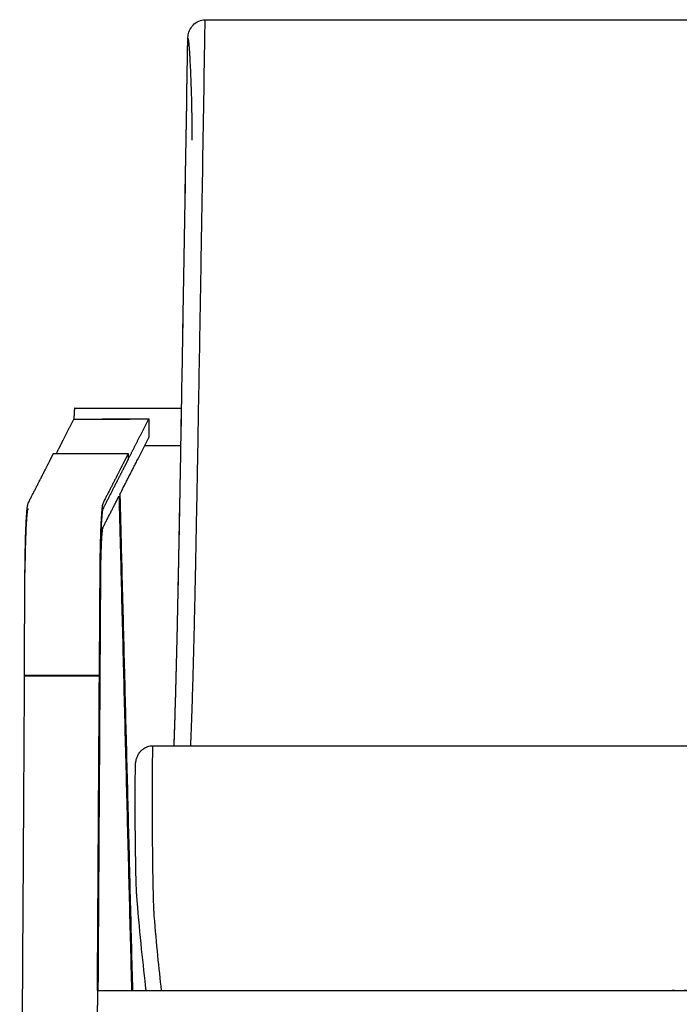
# Model space of a CAD drawing. Units: millimetres. Extents: x -1829 to -1501, y -424 to 41.
# Drawn here: x -1692 to -1657, y -208 to -156 of the extents above; entities that cross this region are included whole.
import ezdxf

# ---------------------------------------------------------------- set-up
doc = ezdxf.new("R2010")
doc.units = ezdxf.units.MM
doc.layers.add('Make2D$Visibile', color=7, linetype='Continuous', true_color=0x000000)

msp = doc.modelspace()

# ---------------------------------------------------------------- linework, layer by layer
at = {"layer": 'Make2D$Visibile', "color": 18, "true_color": 0x000000}
for points, degree, knots in [([(-1682.918, -157.264), (-1682.917, -157.198), (-1682.916, -157.132), (-1682.915, -157.067), (-1682.914, -157.007), (-1682.913, -156.949), (-1682.911, -156.891), (-1682.911, -156.844), (-1682.91, -156.798), (-1682.909, -156.752), (-1682.908, -156.718), (-1682.907, -156.685), (-1682.906, -156.652), (-1682.905, -156.629), (-1682.905, -156.608), (-1682.904, -156.586), (-1682.903, -156.579), (-1682.903, -156.572), (-1682.903, -156.565), (-1682.902, -156.558), (-1682.902, -156.55), (-1682.902, -156.543), (-1682.901, -156.535), (-1682.901, -156.527), (-1682.9, -156.519), (-1682.9, -156.51), (-1682.899, -156.499), (-1682.898, -156.49), (-1682.896, -156.469), (-1682.895, -156.453), (-1682.892, -156.432), (-1682.889, -156.407), (-1682.886, -156.386), (-1682.881, -156.36), (-1682.872, -156.312), (-1682.859, -156.26), (-1682.842, -156.211), (-1682.807, -156.105), (-1682.753, -156), (-1682.684, -155.909), (-1682.665, -155.886), (-1682.646, -155.863), (-1682.626, -155.841), (-1682.538, -155.745), (-1682.432, -155.669), (-1682.313, -155.617), (-1682.206, -155.571), (-1682.091, -155.547), (-1681.974, -155.547)], 3, [0, 0, 0, 0, 0.212619, 0.212619, 0.212619, 0.403813, 0.403813, 0.403813, 0.559082, 0.559082, 0.559082, 0.675252, 0.675252, 0.675252, 0.756731, 0.756731, 0.756731, 0.782085, 0.782085, 0.782085, 0.809648, 0.809648, 0.809648, 0.838598, 0.838598, 0.838598, 0.871899, 0.871899, 0.871899, 0.937717, 0.937717, 0.937717, 1.017468, 1.017468, 1.017468, 1.178263, 1.178263, 1.178263, 1.525774, 1.525774, 1.525774, 1.615835, 1.615835, 1.615835, 2.006654, 2.006654, 2.006654, 2.357931, 2.357931, 2.357931, 2.357931]), ([(-1682.918, -157.264), (-1682.917, -157.198), (-1682.916, -157.132), (-1682.915, -157.067), (-1682.914, -157.007), (-1682.913, -156.949), (-1682.911, -156.891), (-1682.911, -156.844), (-1682.91, -156.798), (-1682.909, -156.752), (-1682.908, -156.718), (-1682.907, -156.685), (-1682.906, -156.652), (-1682.905, -156.629), (-1682.905, -156.608), (-1682.904, -156.586), (-1682.903, -156.579), (-1682.903, -156.572), (-1682.903, -156.565), (-1682.902, -156.558), (-1682.902, -156.55), (-1682.902, -156.543), (-1682.901, -156.535), (-1682.901, -156.527), (-1682.9, -156.519), (-1682.9, -156.51), (-1682.899, -156.499), (-1682.898, -156.49), (-1682.896, -156.469), (-1682.895, -156.453), (-1682.892, -156.432), (-1682.889, -156.407), (-1682.886, -156.386), (-1682.881, -156.36), (-1682.872, -156.312), (-1682.859, -156.26), (-1682.842, -156.211), (-1682.807, -156.105), (-1682.753, -156), (-1682.684, -155.909), (-1682.665, -155.886), (-1682.646, -155.863), (-1682.626, -155.841), (-1682.538, -155.745), (-1682.432, -155.669), (-1682.313, -155.617), (-1682.206, -155.571), (-1682.091, -155.547), (-1681.974, -155.547)], 3, [0, 0, 0, 0, 0.212619, 0.212619, 0.212619, 0.403813, 0.403813, 0.403813, 0.559082, 0.559082, 0.559082, 0.675252, 0.675252, 0.675252, 0.756731, 0.756731, 0.756731, 0.782085, 0.782085, 0.782085, 0.809648, 0.809648, 0.809648, 0.838598, 0.838598, 0.838598, 0.871899, 0.871899, 0.871899, 0.937717, 0.937717, 0.937717, 1.017468, 1.017468, 1.017468, 1.178263, 1.178263, 1.178263, 1.525774, 1.525774, 1.525774, 1.615835, 1.615835, 1.615835, 2.006654, 2.006654, 2.006654, 2.357931, 2.357931, 2.357931, 2.357931]), ([(-1683.639, -194.369), (-1683.636, -194.272), (-1683.632, -194.174), (-1683.628, -194.075), (-1683.622, -193.908), (-1683.616, -193.738), (-1683.61, -193.566), (-1683.599, -193.221), (-1683.587, -192.868), (-1683.576, -192.508), (-1683.566, -192.154), (-1683.555, -191.792), (-1683.545, -191.426), (-1683.535, -191.06), (-1683.525, -190.688), (-1683.515, -190.313), (-1683.511, -190.127), (-1683.506, -189.94), (-1683.501, -189.753), (-1683.497, -189.565), (-1683.492, -189.376), (-1683.488, -189.187), (-1683.483, -188.998), (-1683.479, -188.807), (-1683.474, -188.617), (-1683.47, -188.426), (-1683.465, -188.234), (-1683.461, -188.042), (-1683.453, -187.657), (-1683.444, -187.27), (-1683.436, -186.881), (-1683.427, -186.491), (-1683.419, -186.1), (-1683.411, -185.707), (-1683.401, -185.194), (-1683.391, -184.678), (-1683.38, -184.16), (-1683.37, -183.642), (-1683.36, -183.122), (-1683.351, -182.601), (-1683.331, -181.547), (-1683.311, -180.488), (-1683.292, -179.426), (-1683.255, -177.348), (-1683.219, -175.257), (-1683.183, -173.167), (-1683.16, -171.839), (-1683.137, -170.511), (-1683.115, -169.18), (-1683.091, -167.807), (-1683.068, -166.431), (-1683.045, -165.054), (-1683.002, -162.463), (-1682.96, -159.865), (-1682.918, -157.264)], 3, [15.916533, 15.916533, 15.916533, 15.916533, 16.31387, 16.31387, 16.31387, 16.986975, 16.986975, 16.986975, 18.333862, 18.333862, 18.333862, 19.660944, 19.660944, 19.660944, 20.988475, 20.988475, 20.988475, 21.645509, 21.645509, 21.645509, 22.30263, 22.30263, 22.30263, 22.959823, 22.959823, 22.959823, 23.617085, 23.617085, 23.617085, 24.933457, 24.933457, 24.933457, 26.250011, 26.250011, 26.250011, 27.971183, 27.971183, 27.971183, 29.692563, 29.692563, 29.692563, 33.170873, 33.170873, 33.170873, 39.97447, 39.97447, 39.97447, 44.295296, 44.295296, 44.295296, 48.753233, 48.753233, 48.753233, 57.140564, 57.140564, 57.140564, 57.140564]), ([(-1683.639, -194.369), (-1683.636, -194.272), (-1683.632, -194.174), (-1683.628, -194.075), (-1683.622, -193.908), (-1683.616, -193.738), (-1683.61, -193.566), (-1683.599, -193.221), (-1683.587, -192.868), (-1683.576, -192.508), (-1683.566, -192.154), (-1683.555, -191.792), (-1683.545, -191.426), (-1683.535, -191.06), (-1683.525, -190.688), (-1683.515, -190.313), (-1683.511, -190.127), (-1683.506, -189.94), (-1683.501, -189.753), (-1683.497, -189.565), (-1683.492, -189.376), (-1683.488, -189.187), (-1683.483, -188.998), (-1683.479, -188.807), (-1683.474, -188.617), (-1683.47, -188.426), (-1683.465, -188.234), (-1683.461, -188.042), (-1683.453, -187.657), (-1683.444, -187.27), (-1683.436, -186.881), (-1683.427, -186.491), (-1683.419, -186.1), (-1683.411, -185.707), (-1683.401, -185.194), (-1683.391, -184.678), (-1683.38, -184.16), (-1683.37, -183.642), (-1683.36, -183.122), (-1683.351, -182.601), (-1683.331, -181.547), (-1683.311, -180.488), (-1683.292, -179.426), (-1683.255, -177.348), (-1683.219, -175.257), (-1683.183, -173.167), (-1683.16, -171.839), (-1683.137, -170.511), (-1683.115, -169.18), (-1683.091, -167.807), (-1683.068, -166.431), (-1683.045, -165.054), (-1683.002, -162.463), (-1682.96, -159.865), (-1682.918, -157.264)], 3, [15.916533, 15.916533, 15.916533, 15.916533, 16.31387, 16.31387, 16.31387, 16.986975, 16.986975, 16.986975, 18.333862, 18.333862, 18.333862, 19.660944, 19.660944, 19.660944, 20.988475, 20.988475, 20.988475, 21.645509, 21.645509, 21.645509, 22.30263, 22.30263, 22.30263, 22.959823, 22.959823, 22.959823, 23.617085, 23.617085, 23.617085, 24.933457, 24.933457, 24.933457, 26.250011, 26.250011, 26.250011, 27.971183, 27.971183, 27.971183, 29.692563, 29.692563, 29.692563, 33.170873, 33.170873, 33.170873, 39.97447, 39.97447, 39.97447, 44.295296, 44.295296, 44.295296, 48.753233, 48.753233, 48.753233, 57.140564, 57.140564, 57.140564, 57.140564]), ([(-1689.927, -178.742), (-1689.746, -178.387), (-1689.565, -178.032), (-1689.278, -177.469), (-1688.991, -176.906)], 2, [101.525369, 101.525369, 101.525369, 104.253849, 104.253849, 108.583388, 108.583388, 108.583388]), ([(-1689.927, -178.742), (-1689.746, -178.387), (-1689.565, -178.032), (-1689.278, -177.469), (-1688.991, -176.906)], 2, [101.525369, 101.525369, 101.525369, 104.253849, 104.253849, 108.583388, 108.583388, 108.583388]), ([(-1686.534, -180.929), (-1686.515, -180.893), (-1686.497, -180.856), (-1686.031, -179.943), (-1685.565, -179.029), (-1685.274, -178.458), (-1684.984, -177.887)], 2, [494.780953, 494.780953, 494.780953, 495.061592, 495.061592, 502.086522, 502.086522, 506.4729, 506.4729, 506.4729]), ([(-1686.534, -180.929), (-1686.515, -180.893), (-1686.497, -180.856), (-1686.031, -179.943), (-1685.565, -179.029), (-1685.274, -178.458), (-1684.984, -177.887)], 2, [494.780953, 494.780953, 494.780953, 495.061592, 495.061592, 502.086522, 502.086522, 506.4729, 506.4729, 506.4729]), ([(-1686.534, -180.929), (-1686.518, -181.568), (-1686.502, -182.207), (-1686.489, -182.713), (-1686.476, -183.22), (-1686.168, -195.338), (-1685.86, -207.456)], 2, [0.200536, 0.200536, 0.200536, 0.646418, 0.646418, 1, 1, 2.146238, 2.146238, 2.146238]), ([(-1686.534, -180.929), (-1686.518, -181.568), (-1686.502, -182.207), (-1686.489, -182.713), (-1686.476, -183.22), (-1686.168, -195.338), (-1685.86, -207.456)], 2, [0.200536, 0.200536, 0.200536, 0.646418, 0.646418, 1, 1, 2.146238, 2.146238, 2.146238]), ([(-1685.609, -202.669), (-1685.612, -202.634), (-1685.615, -202.598), (-1685.618, -202.56), (-1685.621, -202.53), (-1685.623, -202.5), (-1685.626, -202.467), (-1685.63, -202.409), (-1685.634, -202.346), (-1685.638, -202.278), (-1685.642, -202.212), (-1685.645, -202.141), (-1685.649, -202.065), (-1685.652, -201.987), (-1685.655, -201.906), (-1685.658, -201.82), (-1685.663, -201.691), (-1685.666, -201.556), (-1685.67, -201.415), (-1685.676, -201.204), (-1685.68, -200.984), (-1685.684, -200.757), (-1685.689, -200.493), (-1685.693, -200.221), (-1685.697, -199.945), (-1685.7, -199.701), (-1685.703, -199.454), (-1685.705, -199.204), (-1685.708, -198.945), (-1685.71, -198.683), (-1685.711, -198.42), (-1685.713, -198.158), (-1685.714, -197.895), (-1685.714, -197.632), (-1685.715, -197.504), (-1685.715, -197.377), (-1685.715, -197.25), (-1685.715, -197.127), (-1685.715, -197.005), (-1685.715, -196.883), (-1685.714, -196.739), (-1685.714, -196.596), (-1685.713, -196.453), (-1685.713, -196.344), (-1685.712, -196.235), (-1685.711, -196.127), (-1685.711, -196.076), (-1685.71, -196.024), (-1685.71, -195.973), (-1685.709, -195.925), (-1685.708, -195.878), (-1685.708, -195.831), (-1685.707, -195.788), (-1685.707, -195.746), (-1685.706, -195.704), (-1685.706, -195.685), (-1685.705, -195.666), (-1685.705, -195.648), (-1685.705, -195.63), (-1685.704, -195.613), (-1685.704, -195.596), (-1685.703, -195.581), (-1685.703, -195.566), (-1685.703, -195.551), (-1685.702, -195.537), (-1685.702, -195.524), (-1685.702, -195.511), (-1685.701, -195.491), (-1685.701, -195.472), (-1685.7, -195.454), (-1685.7, -195.435), (-1685.699, -195.418), (-1685.698, -195.4), (-1685.698, -195.388), (-1685.697, -195.375), (-1685.696, -195.362), (-1685.696, -195.355), (-1685.696, -195.348), (-1685.695, -195.341), (-1685.695, -195.333), (-1685.694, -195.325), (-1685.693, -195.317), (-1685.692, -195.302), (-1685.691, -195.287), (-1685.689, -195.272), (-1685.687, -195.252), (-1685.685, -195.238), (-1685.682, -195.219), (-1685.676, -195.183), (-1685.669, -195.148), (-1685.66, -195.111), (-1685.645, -195.054), (-1685.625, -194.996), (-1685.601, -194.941), (-1685.575, -194.883), (-1685.544, -194.826), (-1685.508, -194.773), (-1685.481, -194.735), (-1685.452, -194.698), (-1685.42, -194.663), (-1685.383, -194.623), (-1685.342, -194.585), (-1685.299, -194.552), (-1685.24, -194.507), (-1685.176, -194.469), (-1685.107, -194.44), (-1685.024, -194.404), (-1684.937, -194.381), (-1684.847, -194.373), (-1684.832, -194.372), (-1684.818, -194.371), (-1684.791, -194.37), (-1684.78, -194.369), (-1684.768, -194.369)], 3, [0, 0, 0, 0, 0.238397, 0.238397, 0.238397, 0.42345, 0.42345, 0.42345, 0.755262, 0.755262, 0.755262, 1.078212, 1.078212, 1.078212, 1.408509, 1.408509, 1.408509, 1.905612, 1.905612, 1.905612, 2.648331, 2.648331, 2.648331, 3.516377, 3.516377, 3.516377, 4.283793, 4.283793, 4.283793, 5.082105, 5.082105, 5.082105, 5.874779, 5.874779, 5.874779, 6.257053, 6.257053, 6.257053, 6.623283, 6.623283, 6.623283, 7.055676, 7.055676, 7.055676, 7.385415, 7.385415, 7.385415, 7.543678, 7.543678, 7.543678, 7.69226, 7.69226, 7.69226, 7.827184, 7.827184, 7.827184, 7.888271, 7.888271, 7.888271, 7.944688, 7.944688, 7.944688, 7.99587, 7.99587, 7.99587, 8.041808, 8.041808, 8.041808, 8.109302, 8.109302, 8.109302, 8.174957, 8.174957, 8.174957, 8.22211, 8.22211, 8.22211, 8.247255, 8.247255, 8.247255, 8.275862, 8.275862, 8.275862, 8.327213, 8.327213, 8.327213, 8.386097, 8.386097, 8.386097, 8.503913, 8.503913, 8.503913, 8.688959, 8.688959, 8.688959, 8.883247, 8.883247, 8.883247, 9.024547, 9.024547, 9.024547, 9.190713, 9.190713, 9.190713, 9.413959, 9.413959, 9.413959, 9.685552, 9.685552, 9.685552, 9.72948, 9.72948, 9.76444, 9.76444, 9.76444, 9.76444]), ([(-1685.609, -202.669), (-1685.612, -202.634), (-1685.615, -202.598), (-1685.618, -202.56), (-1685.621, -202.53), (-1685.623, -202.5), (-1685.626, -202.467), (-1685.63, -202.409), (-1685.634, -202.346), (-1685.638, -202.278), (-1685.642, -202.212), (-1685.645, -202.141), (-1685.649, -202.065), (-1685.652, -201.987), (-1685.655, -201.906), (-1685.658, -201.82), (-1685.663, -201.691), (-1685.666, -201.556), (-1685.67, -201.415), (-1685.676, -201.204), (-1685.68, -200.984), (-1685.684, -200.757), (-1685.689, -200.493), (-1685.693, -200.221), (-1685.697, -199.945), (-1685.7, -199.701), (-1685.703, -199.454), (-1685.705, -199.204), (-1685.708, -198.945), (-1685.71, -198.683), (-1685.711, -198.42), (-1685.713, -198.158), (-1685.714, -197.895), (-1685.714, -197.632), (-1685.715, -197.504), (-1685.715, -197.377), (-1685.715, -197.25), (-1685.715, -197.127), (-1685.715, -197.005), (-1685.715, -196.883), (-1685.714, -196.739), (-1685.714, -196.596), (-1685.713, -196.453), (-1685.713, -196.344), (-1685.712, -196.235), (-1685.711, -196.127), (-1685.711, -196.076), (-1685.71, -196.024), (-1685.71, -195.973), (-1685.709, -195.925), (-1685.708, -195.878), (-1685.708, -195.831), (-1685.707, -195.788), (-1685.707, -195.746), (-1685.706, -195.704), (-1685.706, -195.685), (-1685.705, -195.666), (-1685.705, -195.648), (-1685.705, -195.63), (-1685.704, -195.613), (-1685.704, -195.596), (-1685.703, -195.581), (-1685.703, -195.566), (-1685.703, -195.551), (-1685.702, -195.537), (-1685.702, -195.524), (-1685.702, -195.511), (-1685.701, -195.491), (-1685.701, -195.472), (-1685.7, -195.454), (-1685.7, -195.435), (-1685.699, -195.418), (-1685.698, -195.4), (-1685.698, -195.388), (-1685.697, -195.375), (-1685.696, -195.362), (-1685.696, -195.355), (-1685.696, -195.348), (-1685.695, -195.341), (-1685.695, -195.333), (-1685.694, -195.325), (-1685.693, -195.317), (-1685.692, -195.302), (-1685.691, -195.287), (-1685.689, -195.272), (-1685.687, -195.252), (-1685.685, -195.238), (-1685.682, -195.219), (-1685.676, -195.183), (-1685.669, -195.148), (-1685.66, -195.111), (-1685.645, -195.054), (-1685.625, -194.996), (-1685.601, -194.941), (-1685.575, -194.883), (-1685.544, -194.826), (-1685.508, -194.773), (-1685.481, -194.735), (-1685.452, -194.698), (-1685.42, -194.663), (-1685.383, -194.623), (-1685.342, -194.585), (-1685.299, -194.552), (-1685.24, -194.507), (-1685.176, -194.469), (-1685.107, -194.44), (-1685.024, -194.404), (-1684.937, -194.381), (-1684.847, -194.373), (-1684.832, -194.372), (-1684.818, -194.371), (-1684.791, -194.37), (-1684.78, -194.369), (-1684.768, -194.369)], 3, [0, 0, 0, 0, 0.238397, 0.238397, 0.238397, 0.42345, 0.42345, 0.42345, 0.755262, 0.755262, 0.755262, 1.078212, 1.078212, 1.078212, 1.408509, 1.408509, 1.408509, 1.905612, 1.905612, 1.905612, 2.648331, 2.648331, 2.648331, 3.516377, 3.516377, 3.516377, 4.283793, 4.283793, 4.283793, 5.082105, 5.082105, 5.082105, 5.874779, 5.874779, 5.874779, 6.257053, 6.257053, 6.257053, 6.623283, 6.623283, 6.623283, 7.055676, 7.055676, 7.055676, 7.385415, 7.385415, 7.385415, 7.543678, 7.543678, 7.543678, 7.69226, 7.69226, 7.69226, 7.827184, 7.827184, 7.827184, 7.888271, 7.888271, 7.888271, 7.944688, 7.944688, 7.944688, 7.99587, 7.99587, 7.99587, 8.041808, 8.041808, 8.041808, 8.109302, 8.109302, 8.109302, 8.174957, 8.174957, 8.174957, 8.22211, 8.22211, 8.22211, 8.247255, 8.247255, 8.247255, 8.275862, 8.275862, 8.275862, 8.327213, 8.327213, 8.327213, 8.386097, 8.386097, 8.386097, 8.503913, 8.503913, 8.503913, 8.688959, 8.688959, 8.688959, 8.883247, 8.883247, 8.883247, 9.024547, 9.024547, 9.024547, 9.190713, 9.190713, 9.190713, 9.413959, 9.413959, 9.413959, 9.685552, 9.685552, 9.685552, 9.72948, 9.72948, 9.76444, 9.76444, 9.76444, 9.76444])]:
    msp.add_open_spline(points, degree=degree, knots=knots, dxfattribs=at)
at = {"layer": 'Make2D$Visibile', "color": 18, "lineweight": -3, "true_color": 0x000000}
for points, degree, knots in [([(-1682.747, -194.369), (-1682.746, -194.351), (-1682.743, -194.269), (-1682.736, -194.122), (-1682.724, -193.837), (-1682.709, -193.455), (-1682.685, -192.803), (-1682.657, -191.958), (-1682.625, -190.903), (-1682.601, -190), (-1682.582, -189.266), (-1682.568, -188.712), (-1682.555, -188.152), (-1682.537, -187.399), (-1682.516, -186.445), (-1682.489, -185.167), (-1682.461, -183.754), (-1682.421, -181.679), (-1682.354, -178.042), (-1682.277, -173.564), (-1682.194, -168.775), (-1682.105, -163.49), (-1682.04, -159.514), (-1681.998, -156.915), (-1681.997, -156.849), (-1681.995, -156.717), (-1681.992, -156.508), (-1681.99, -156.308), (-1681.987, -156.125), (-1681.985, -155.981), (-1681.984, -155.875), (-1681.984, -155.81), (-1681.983, -155.741), (-1681.982, -155.666), (-1681.981, -155.612), (-1681.98, -155.577), (-1681.978, -155.558), (-1681.976, -155.548), (-1681.975, -155.547), (-1681.974, -155.547)], 3, [169.026775, 169.026775, 169.026775, 169.026775, 169.109086, 169.397336, 169.685586, 170.360532, 171.035478, 172.38537, 173.71487, 175.04437, 175.702268, 176.360166, 177.018063, 177.675961, 178.993415, 180.310869, 182.03295, 183.755031, 187.234298, 194.038815, 198.359855, 202.818216, 211.206137, 211.206137, 211.206137, 211.418016, 211.606831, 211.757979, 211.868099, 211.941079, 211.96203, 211.982982, 212.002391, 212.0218, 212.054944, 212.088088, 212.132978, 212.177868, 212.228169, 212.228169, 212.228169, 212.228169]), ([(-1683.638, -194.369), (-1683.634, -194.285), (-1683.625, -194.033), (-1683.604, -193.434), (-1683.576, -192.553), (-1683.544, -191.461), (-1683.519, -190.533), (-1683.501, -189.78), (-1683.487, -189.214), (-1683.474, -188.642), (-1683.456, -187.875), (-1683.435, -186.906), (-1683.408, -185.611), (-1683.38, -184.183), (-1683.339, -182.092), (-1683.273, -178.435), (-1683.195, -173.949), (-1683.113, -169.158), (-1683.024, -163.862), (-1682.959, -159.883), (-1682.917, -157.282), (-1682.916, -157.216), (-1682.914, -157.092), (-1682.911, -156.923), (-1682.908, -156.788), (-1682.906, -156.694), (-1682.904, -156.641), (-1682.903, -156.614), (-1682.902, -156.601), (-1682.902, -156.59), (-1682.901, -156.578), (-1682.9, -156.567), (-1682.898, -156.558), (-1682.897, -156.551), (-1682.895, -156.547), (-1682.892, -156.547), (-1682.89, -156.55), (-1682.887, -156.557), (-1682.883, -156.572), (-1682.877, -156.603), (-1682.87, -156.654), (-1682.863, -156.717), (-1682.856, -156.788), (-1682.846, -156.9), (-1682.833, -157.064), (-1682.813, -157.369), (-1682.778, -157.982), (-1682.743, -158.801), (-1682.717, -159.616), (-1682.705, -160.102), (-1682.698, -160.462), (-1682.693, -160.822), (-1682.691, -161.129), (-1682.69, -161.375), (-1682.69, -161.568), (-1682.69, -161.775), (-1682.691, -161.919), (-1682.691, -161.995)], 3, [170.017792, 170.017792, 170.017792, 170.017792, 170.360532, 171.035478, 172.38537, 173.71487, 175.04437, 175.702268, 176.360166, 177.018063, 177.675961, 178.993415, 180.310869, 182.03295, 183.755031, 187.234298, 194.038815, 198.359855, 202.818216, 211.206137, 211.206137, 211.206137, 211.418016, 211.606831, 211.757979, 211.868099, 211.941079, 211.96203, 211.982982, 212.002391, 212.0218, 212.054944, 212.088088, 212.132978, 212.177868, 212.238156, 212.298445, 212.371873, 212.4453, 212.612271, 212.796624, 212.980977, 213.16904, 213.357103, 213.778218, 214.216991, 215.103919, 216.883449, 217.763358, 218.187517, 218.581435, 218.964315, 219.329284, 219.516144, 219.703887, 219.908745, 220.137695, 220.137695, 220.137695, 220.137695]), ([(-1686.083, -179.041), (-1685.826, -178.537), (-1685.569, -178.032), (-1685.278, -177.461), (-1684.987, -176.89)], 2, [498.209405, 498.209405, 498.209405, 502.086522, 502.086522, 506.478722, 506.478722, 506.478722]), ([(-1684.987, -176.897), (-1684.988, -176.946), (-1684.989, -176.997), (-1684.992, -177.268), (-1684.991, -177.502), (-1684.988, -177.712), (-1684.986, -177.771), (-1684.985, -177.828), (-1684.984, -177.88)], 3, [0.523303, 0.523303, 0.523303, 0.523303, 0.689658, 0.689658, 1.379321, 1.379321, 1.379321, 1.571674, 1.571674, 1.571674, 1.571674]), ([(-1687.432, -182.691), (-1687.067, -181.974), (-1686.702, -181.258), (-1686.642, -181.142), (-1686.583, -181.025)], 2, [488.012073, 488.012073, 488.012073, 493.517824, 493.517824, 494.412268, 494.412268, 494.412268]), ([(-1686.583, -181.025), (-1686.567, -181.664), (-1686.55, -182.303), (-1686.532, -183.009), (-1686.515, -183.715), (-1686.213, -195.586), (-1685.911, -207.456)], 2, [0.061114, 0.061114, 0.061114, 0.506996, 0.506996, 1, 1, 2.12281, 2.12281, 2.12281]), ([(-1684.31, -207.456), (-1684.44, -206.29), (-1684.569, -204.971), (-1684.694, -203.477), (-1684.697, -203.442), (-1684.702, -203.376), (-1684.711, -203.238), (-1684.72, -203.041), (-1684.73, -202.749), (-1684.741, -202.372), (-1684.753, -201.834), (-1684.766, -201.102), (-1684.777, -200.268), (-1684.786, -199.406), (-1684.792, -198.56), (-1684.795, -197.84), (-1684.795, -197.266), (-1684.795, -196.819), (-1684.794, -196.38), (-1684.792, -196.006), (-1684.79, -195.735), (-1684.788, -195.539), (-1684.787, -195.378), (-1684.785, -195.252), (-1684.784, -195.165), (-1684.784, -195.082), (-1684.782, -194.987), (-1684.781, -194.878), (-1684.78, -194.753), (-1684.779, -194.642), (-1684.778, -194.562), (-1684.777, -194.5), (-1684.776, -194.449), (-1684.775, -194.411), (-1684.774, -194.389), (-1684.772, -194.378), (-1684.771, -194.373), (-1684.77, -194.37), (-1684.769, -194.37), (-1684.769, -194.37)], 3, [99.739589, 99.739589, 99.739589, 99.739589, 109.897448, 109.897448, 109.897448, 110.133888, 110.315197, 110.637097, 110.950526, 111.273278, 111.762414, 112.497441, 113.359553, 114.122958, 114.917417, 115.706022, 116.086117, 116.449922, 116.878621, 117.204499, 117.360343, 117.506051, 117.637526, 117.696642, 117.750886, 117.799682, 117.842989, 117.905217, 117.962488, 117.999, 118.01571, 118.03242, 118.058638, 118.084856, 118.126473, 118.168089, 118.194708, 118.221328, 118.243451, 118.243451, 118.243451, 118.243451]), ([(-1687.734, -207.456), (-1672.402, -207.456), (-1657.069, -207.456), (-1656.638, -207.456), (-1656.207, -207.456), (-1640.874, -207.456), (-1625.542, -207.456)], 2, [0, 0, 0, 30.664851, 30.664851, 31.527433, 31.527433, 62.192285, 62.192285, 62.192285])]:
    msp.add_open_spline(points, degree=degree, knots=knots, dxfattribs=at)
at = {"layer": 'Make2D$Visibile', "color": 18, "true_color": 0x000000}
for points, degree in [([(-1681.974, -155.547), (-1656.673, -155.547), (-1631.371, -155.547)], 2), ([(-1681.974, -155.547), (-1656.673, -155.547), (-1631.371, -155.547)], 2), ([(-1688.95, -176.327), (-1687.046, -176.327), (-1685.141, -176.327), (-1683.237, -176.327)], 3), ([(-1688.95, -176.327), (-1687.046, -176.327), (-1685.141, -176.327), (-1683.237, -176.327)], 3), ([(-1683.272, -178.328), (-1683.917, -178.328), (-1684.563, -178.328), (-1685.208, -178.328)], 3), ([(-1683.272, -178.328), (-1683.917, -178.328), (-1684.563, -178.328), (-1685.208, -178.328)], 3), ([(-1690.08, -178.742), (-1688.082, -178.742), (-1686.084, -178.742)], 2), ([(-1690.08, -178.742), (-1688.082, -178.742), (-1686.084, -178.742)], 2), ([(-1691.888, -233.056), (-1691.757, -211.855), (-1691.627, -190.653)], 2), ([(-1691.888, -233.056), (-1691.757, -211.855), (-1691.627, -190.653)], 2), ([(-1691.627, -190.654), (-1691.633, -190.633), (-1691.64, -190.613)], 2), ([(-1691.627, -190.654), (-1691.633, -190.633), (-1691.64, -190.613)], 2), ([(-1684.768, -194.369), (-1656.673, -194.369), (-1628.577, -194.369)], 2), ([(-1684.768, -194.369), (-1656.673, -194.369), (-1628.577, -194.369)], 2), ([(-1685.127, -207.456), (-1685.292, -206.095), (-1685.453, -204.514), (-1685.609, -202.669)], 3), ([(-1685.127, -207.456), (-1685.292, -206.095), (-1685.453, -204.514), (-1685.609, -202.669)], 3)]:
    msp.add_open_spline(points, degree=degree, dxfattribs=at)
for points, weights in [([(-1688.95, -176.327), (-1688.959, -176.327), (-1688.967, -176.404)], [0.886962841364, 0.923501233931, 1]), ([(-1688.95, -176.327), (-1688.959, -176.327), (-1688.967, -176.404)], [0.886962841364, 0.923501233931, 1]), ([(-1688.967, -176.404), (-1688.983, -176.553), (-1688.991, -176.905)], [1, 0.861538361527, 0.853988769473]), ([(-1688.967, -176.404), (-1688.983, -176.553), (-1688.991, -176.905)], [1, 0.861538361527, 0.853988769473]), ([(-1691.593, -185.131), (-1691.573, -181.972), (-1691.432, -181.694)], [1, 0.781913076247, 1]), ([(-1691.593, -185.131), (-1691.573, -181.972), (-1691.432, -181.694)], [1, 0.781913076247, 1])]:
    msp.add_rational_spline(points, weights, degree=2, dxfattribs=at)
at = {"layer": 'Make2D$Visibile', "color": 18, "lineweight": -3, "true_color": 0x000000}
for points, degree in [([(-1688.991, -176.906), (-1686.989, -176.898), (-1684.987, -176.89)], 2), ([(-1688.991, -176.913), (-1687.656, -176.908), (-1686.321, -176.902), (-1684.987, -176.897)], 3), ([(-1684.987, -176.89), (-1684.987, -176.893), (-1684.987, -176.897)], 2), ([(-1684.984, -177.88), (-1684.984, -177.884), (-1684.984, -177.887)], 2), ([(-1686.084, -178.742), (-1686.084, -178.892), (-1686.083, -179.041)], 2), ([(-1687.436, -181.694), (-1687.464, -181.694), (-1687.492, -181.694)], 2), ([(-1687.689, -207.456), (-1687.621, -196.362), (-1687.553, -185.268)], 2), ([(-1687.597, -185.268), (-1687.575, -185.268), (-1687.553, -185.268)], 2), ([(-1687.644, -190.613), (-1689.642, -190.613), (-1691.64, -190.613)], 2), ([(-1687.631, -190.654), (-1689.629, -190.654), (-1691.627, -190.654)], 2), ([(-1687.734, -207.456), (-1687.683, -199.055), (-1687.631, -190.654)], 2), ([(-1687.644, -190.613), (-1687.637, -190.633), (-1687.631, -190.654)], 2), ([(-1687.734, -207.456), (-1687.739, -208.199), (-1687.744, -208.942)], 2)]:
    msp.add_open_spline(points, degree=degree, dxfattribs=at)
at = {"layer": 'Make2D$Visibile', "color": 18, "true_color": 0x000000}
msp.add_rational_spline([(-1691.64, -190.613), (-1691.623, -187.851), (-1691.606, -185.09), (-1691.585, -181.694), (-1691.433, -181.396), (-1690.975, -180.498), (-1690.518, -179.601), (-1690.299, -179.172), (-1690.08, -178.742)], [1, 1, 1, 0.781913076157, 1, 1, 1, 1, 1], degree=2, knots=[454.429468, 454.429468, 454.429468, 457.058042, 457.058042, 462.442582, 462.442582, 469.340629, 469.340629, 472.639915, 472.639915, 472.639915], dxfattribs=at)
msp.add_rational_spline([(-1691.64, -190.613), (-1691.623, -187.851), (-1691.606, -185.09), (-1691.585, -181.694), (-1691.433, -181.396), (-1690.975, -180.498), (-1690.518, -179.601), (-1690.299, -179.172), (-1690.08, -178.742)], [1, 1, 1, 0.781913076157, 1, 1, 1, 1, 1], degree=2, knots=[454.429468, 454.429468, 454.429468, 457.058042, 457.058042, 462.442582, 462.442582, 469.340629, 469.340629, 472.639915, 472.639915, 472.639915], dxfattribs=at)
at = {"layer": 'Make2D$Visibile', "color": 18, "lineweight": -3, "true_color": 0x000000}
for points in [[(-1686.084, -178.742), (-1686.303, -179.172), (-1686.522, -179.601), (-1686.979, -180.498), (-1687.437, -181.396), (-1687.589, -181.694), (-1687.61, -185.09), (-1687.627, -187.851), (-1687.644, -190.613)], [(-1686.083, -179.041), (-1686.302, -179.47), (-1686.521, -179.9), (-1686.978, -180.797), (-1687.436, -181.694), (-1687.577, -181.972), (-1687.597, -185.131), (-1687.614, -187.893), (-1687.631, -190.654)]]:
    msp.add_rational_spline(points, [1, 1, 1, 1, 1, 0.781913076157, 1, 1, 1], degree=2, knots=[-472.639915, -472.639915, -472.639915, -469.340629, -469.340629, -462.442582, -462.442582, -457.058042, -457.058042, -454.429468, -454.429468, -454.429468], dxfattribs=at)
msp.add_rational_spline([(-1687.553, -185.268), (-1687.538, -182.899), (-1687.432, -182.691)], [1, 0.781913076247, 1], degree=2, dxfattribs=at)

doc.saveas('drawing.dxf')
